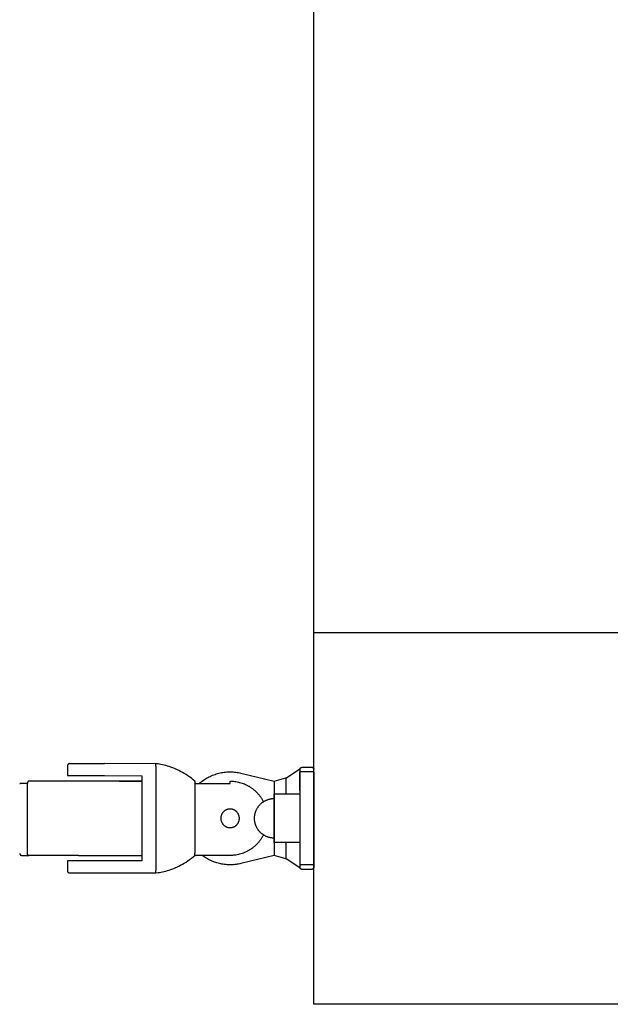
# Model space of a CAD drawing. Units: millimetres. Extents: x -7444 to 7444, y -4883 to 2050.
# Drawn here: x 2299 to 2552, y -80 to 344 of the extents above; entities that cross this region are included whole.
import ezdxf

# ---------------------------------------------------------------- set-up
doc = ezdxf.new("R2010")
doc.units = ezdxf.units.MM
doc.layers.add('ORG1453CY 2D', color=7, linetype='Continuous', true_color=0x000000)
doc.layers.add('ORG1453CY Sikkerhedszone', color=7, linetype='Continuous', true_color=0x000000)

msp = doc.modelspace()

# ---------------------------------------------------------------- linework, layer by layer
at = {"layer": 'ORG1453CY 2D', "color": 18, "lineweight": -3, "true_color": 0x000000}
for points in [[(2425, -80), (2425, 80)], [(2425, 80), (2585, 80)], [(2319.78, 23.48), (2319.76, 23.48), (2319.74, 23.47), (2319.72, 23.47), (2319.7, 23.46), (2319.68, 23.45), (2319.66, 23.44), (2319.64, 23.44), (2319.62, 23.43), (2319.6, 23.42), (2319.58, 23.41), (2319.57, 23.4), (2319.55, 23.39), (2319.53, 23.38), (2319.51, 23.37), (2319.49, 23.36), (2319.48, 23.35), (2319.46, 23.34), (2319.44, 23.33), (2319.43, 23.31), (2319.41, 23.3), (2319.39, 23.29), (2319.38, 23.27), (2319.36, 23.26), (2319.35, 23.25), (2319.33, 23.23), (2319.32, 23.22), (2319.3, 23.2), (2319.29, 23.19), (2319.28, 23.17), (2319.26, 23.16), (2319.25, 23.14), (2319.24, 23.13), (2319.23, 23.11), (2319.21, 23.09), (2319.2, 23.08), (2319.19, 23.06), (2319.18, 23.04), (2319.17, 23.03), (2319.16, 23.01), (2319.15, 22.99), (2319.14, 22.97), (2319.13, 22.96), (2319.12, 22.94), (2319.11, 22.92), (2319.1, 22.9), (2319.1, 22.88), (2319.09, 22.86), (2319.08, 22.84), (2319.08, 22.82), (2319.07, 22.8), (2319.06, 22.78), (2319.06, 22.76), (2319.05, 22.74), (2319.05, 22.72), (2319.04, 22.7), (2319.04, 22.68), (2319.04, 22.66), (2319.03, 22.64), (2319.03, 22.62), (2319.03, 22.6), (2319.03, 22.58), (2319.03, 22.56), (2319.03, 22.53), (2319.03, 22.51)], [(2319.03, 22.51), (2319.03, 18.35)], [(2320.03, 23.51), (2320, 23.51), (2319.97, 23.51), (2319.94, 23.51), (2319.91, 23.51), (2319.88, 23.5), (2319.84, 23.5), (2319.81, 23.49), (2319.78, 23.48)], [(2320.03, 23.51), (2320.03, 23.51), (2335.03, 23.51)], [(2357.11, 23.5), (2335.03, 23.51)], [(2357.11, 22.39), (2357.1, -22.37)], [(2373.8, 16.01), (2373.09, 16.62), (2372.37, 17.21), (2371.62, 17.77), (2370.86, 18.31), (2370.09, 18.83), (2369.31, 19.32), (2368.52, 19.77), (2367.74, 20.2), (2366.95, 20.6), (2366.16, 20.97), (2365.63, 21.21), (2365.1, 21.43), (2364.32, 21.74), (2363.54, 22.02), (2362.79, 22.27), (2362.04, 22.5), (2361.31, 22.7), (2360.61, 22.88), (2359.92, 23.03), (2359.26, 23.17), (2358.63, 23.28), (2358.02, 23.38), (2357.11, 23.5)], [(2357.11, 22.5), (2357.11, 23.21), (2357.11, 23.43), (2357.11, 23.49), (2357.11, 23.5), (2357.11, 23.5), (2357.11, 23.5), (2357.11, 23.5), (2357.11, 23.5), (2357.11, 23.5)], [(2357.11, 22.5), (2357.11, 22.39)], [(2413.19, 17.42), (2419, 21.33)], [(2419, 21.33), (2419.07, 21.38)], [(2419, 21.33), (2419, 20)], [(2419.07, 21.38), (2419.08, 21.39), (2419.09, 21.41), (2419.1, 21.43), (2419.1, 21.44), (2419.11, 21.46), (2419.12, 21.47), (2419.13, 21.49), (2419.14, 21.5), (2419.15, 21.52), (2419.16, 21.54), (2419.17, 21.55), (2419.18, 21.57), (2419.19, 21.58), (2419.2, 21.6), (2419.21, 21.61), (2419.22, 21.63), (2419.23, 21.64), (2419.24, 21.65), (2419.26, 21.67), (2419.27, 21.68), (2419.28, 21.7), (2419.3, 21.71), (2419.31, 21.72), (2419.32, 21.74), (2419.34, 21.75), (2419.35, 21.76), (2419.37, 21.77), (2419.38, 21.79), (2419.4, 21.8), (2419.41, 21.81), (2419.43, 21.82), (2419.44, 21.83), (2419.46, 21.84), (2419.47, 21.85), (2419.49, 21.86), (2419.51, 21.87), (2419.52, 21.88), (2419.54, 21.89), (2419.56, 21.9), (2419.57, 21.91), (2419.59, 21.91), (2419.61, 21.92), (2419.63, 21.93), (2419.64, 21.93), (2419.66, 21.94), (2419.68, 21.95), (2419.7, 21.95), (2419.72, 21.96), (2419.73, 21.96), (2419.75, 21.97), (2419.77, 21.97), (2419.79, 21.98), (2419.81, 21.98), (2419.82, 21.98), (2419.84, 21.99), (2419.86, 21.99), (2419.88, 21.99), (2419.89, 21.99), (2419.91, 22), (2419.93, 22), (2419.95, 22), (2419.97, 22), (2419.98, 22), (2420, 22)], [(2420, 22), (2424, 22)], [(2424, 22), (2424.02, 22), (2424.05, 22), (2424.07, 22), (2424.09, 22), (2424.11, 21.99), (2424.13, 21.99), (2424.15, 21.99), (2424.18, 21.99), (2424.2, 21.98), (2424.22, 21.98), (2424.24, 21.97), (2424.26, 21.97), (2424.29, 21.96), (2424.31, 21.95), (2424.33, 21.94), (2424.35, 21.94), (2424.37, 21.93), (2424.4, 21.92), (2424.42, 21.91), (2424.44, 21.9), (2424.46, 21.89), (2424.48, 21.88), (2424.5, 21.87), (2424.52, 21.85), (2424.54, 21.84), (2424.56, 21.83), (2424.58, 21.81), (2424.6, 21.8), (2424.62, 21.78), (2424.64, 21.77), (2424.66, 21.75), (2424.68, 21.74), (2424.7, 21.72), (2424.71, 21.7), (2424.73, 21.68), (2424.75, 21.67), (2424.76, 21.65), (2424.78, 21.63), (2424.8, 21.61), (2424.81, 21.59), (2424.82, 21.57), (2424.84, 21.55), (2424.85, 21.53), (2424.86, 21.51), (2424.88, 21.49), (2424.89, 21.47), (2424.9, 21.45), (2424.91, 21.42), (2424.92, 21.4), (2424.93, 21.38), (2424.94, 21.36), (2424.94, 21.34), (2424.95, 21.31), (2424.96, 21.29), (2424.97, 21.27), (2424.97, 21.25), (2424.98, 21.23), (2424.98, 21.2), (2424.99, 21.18), (2424.99, 21.16), (2424.99, 21.14), (2425, 21.12), (2425, 21.09), (2425, 21.07)], [(2319.03, 18.35), (2335.03, 18.35)], [(2335.03, 18.35), (2351.09, 18.34)], [(2351.09, 18.34), (2351.09, 0.01), (2351.08, -18.31)], [(2375.77, 15.01), (2376.19, 15.37), (2376.62, 15.72), (2377.06, 16.05), (2377.5, 16.37), (2377.96, 16.68), (2378.43, 16.98), (2378.91, 17.27), (2379.4, 17.55), (2379.89, 17.81), (2380.4, 18.06), (2380.92, 18.3), (2381.44, 18.52), (2381.97, 18.73), (2382.51, 18.92), (2383.06, 19.1), (2383.61, 19.26), (2384.16, 19.41), (2384.72, 19.54), (2385.28, 19.66), (2385.85, 19.76), (2386.42, 19.84), (2386.99, 19.9), (2387.56, 19.95), (2388.13, 19.99), (2388.7, 20), (2389.26, 20), (2389.83, 19.99), (2390.39, 19.96), (2390.95, 19.91), (2391.51, 19.85), (2392.06, 19.77), (2392.6, 19.68), (2393.14, 19.57), (2393.68, 19.45)], [(2393.68, 19.45), (2408, 16)], [(2408, 16), (2413, 17.37)], [(2413, 17.37), (2413.19, 17.42)], [(2413, 17.37), (2413, 10.48)], [(2419, 20), (2419, 20), (2419, 20), (2419, 20), (2419, 19.99), (2419, 19.97), (2419, 19.87), (2419, 19.44), (2419, 17.66), (2419, 12)], [(2425, 20), (2419, 20)], [(2419, 12), (2419, 20)], [(2425, 20), (2425, 20), (2425, 20), (2425, 20), (2425, 19.99), (2425, 19.97), (2425, 19.87), (2425, 19.44), (2425, 17.66), (2425, 12)], [(2301.85, 15.03), (2299.43, 15.03), (2298.75, 15.03), (2298.58, 15.03), (2298.54, 15.03), (2298.53, 15.03), (2298.53, 15.03), (2298.53, 15.03), (2298.53, 15.03), (2298.53, 15.03)], [(2298.53, 15.03), (2298.53, 15.03), (2298.53, 15.03), (2298.53, 15.03), (2298.53, 15.03), (2298.53, 15.03), (2298.53, 15.03), (2298.55, 15.03), (2298.63, 15.03), (2298.93, 15.03)], [(2298.93, 15.03), (2298.93, 15.03)], [(2302.45, 16.03), (2302.44, 16.03), (2302.43, 16.03), (2302.42, 16.02), (2302.4, 16.02), (2302.39, 16.02), (2302.38, 16.02), (2302.37, 16.02), (2302.35, 16.01), (2302.34, 16.01), (2302.33, 16.01), (2302.32, 16), (2302.3, 16), (2302.29, 15.99), (2302.28, 15.98), (2302.27, 15.98), (2302.26, 15.97), (2302.24, 15.96), (2302.23, 15.96), (2302.22, 15.95), (2302.21, 15.94), (2302.19, 15.93), (2302.18, 15.92), (2302.17, 15.91), (2302.16, 15.9), (2302.15, 15.89), (2302.14, 15.88), (2302.12, 15.86), (2302.11, 15.85), (2302.1, 15.84), (2302.09, 15.82), (2302.08, 15.81), (2302.07, 15.8), (2302.06, 15.78), (2302.05, 15.76), (2302.04, 15.75), (2302.03, 15.73), (2302.02, 15.72), (2302.01, 15.7), (2302, 15.68), (2301.99, 15.67), (2301.98, 15.65), (2301.97, 15.63), (2301.97, 15.61), (2301.96, 15.59), (2301.94, 15.55), (2301.93, 15.52), (2301.92, 15.48), (2301.91, 15.44), (2301.89, 15.39), (2301.89, 15.35), (2301.88, 15.31), (2301.87, 15.27), (2301.87, 15.23), (2301.86, 15.19), (2301.86, 15.15), (2301.85, 15.11), (2301.85, 15.07), (2301.85, 15.03)], [(2301.85, -14.97), (2301.85, 15.03)], [(2323.81, 16.02), (2302.45, 16.03)], [(2351.09, 16.01), (2323.81, 16.02)], [(2341.37, 16.02), (2351.09, 16.02)], [(2341.4, 16.01), (2341.39, 16.02), (2341.39, 16.02), (2341.39, 16.02), (2341.38, 16.02), (2341.38, 16.02), (2341.37, 16.02), (2341.37, 16.02), (2341.37, 16.02)], [(2373.87, 15.01), (2373.91, 15.25), (2373.93, 15.37), (2373.94, 15.42), (2373.94, 15.48), (2373.95, 15.52), (2373.95, 15.57), (2373.95, 15.61), (2373.95, 15.63), (2373.95, 15.65), (2373.95, 15.67), (2373.94, 15.69), (2373.94, 15.71), (2373.94, 15.73), (2373.94, 15.74), (2373.93, 15.76), (2373.93, 15.78), (2373.93, 15.8), (2373.92, 15.81), (2373.92, 15.83), (2373.91, 15.84), (2373.91, 15.86), (2373.9, 15.87), (2373.9, 15.87), (2373.9, 15.88), (2373.9, 15.89), (2373.89, 15.89), (2373.89, 15.9), (2373.88, 15.91), (2373.88, 15.91), (2373.88, 15.92), (2373.87, 15.93), (2373.87, 15.93), (2373.86, 15.94), (2373.86, 15.95), (2373.86, 15.95), (2373.85, 15.96), (2373.85, 15.96), (2373.84, 15.97), (2373.84, 15.98), (2373.83, 15.98), (2373.83, 15.99), (2373.82, 15.99), (2373.82, 16), (2373.81, 16), (2373.8, 16.01)], [(2373.8, 15.01), (2389, 15)], [(2373.8, 15.01), (2373.8, 14.63)], [(2373.8, 14.63), (2373.8, -14.61)], [(2389, 15), (2389, 15.71), (2389, 15.93), (2389, 15.99), (2389, 16), (2389, 16), (2389, 16), (2389, 16), (2389, 16), (2389, 16)], [(2389, 16), (2389.5, 16), (2390, 15.97), (2390.51, 15.93), (2391.02, 15.88), (2391.53, 15.8), (2392.05, 15.71), (2392.57, 15.6), (2393.09, 15.47), (2393.61, 15.33), (2394.13, 15.16), (2394.65, 14.97), (2395.16, 14.77), (2395.67, 14.55), (2395.93, 14.43), (2396.18, 14.3), (2396.43, 14.17), (2396.68, 14.04), (2396.93, 13.9), (2397.17, 13.76), (2397.42, 13.61), (2397.66, 13.46), (2397.9, 13.3), (2398.13, 13.14), (2398.37, 12.97), (2398.6, 12.8), (2398.83, 12.63), (2399.05, 12.45), (2399.27, 12.27), (2399.49, 12.08), (2399.71, 11.89), (2399.92, 11.69), (2400.13, 11.5), (2400.34, 11.29), (2400.54, 11.09), (2400.74, 10.88), (2400.93, 10.66), (2401.12, 10.45), (2401.31, 10.22), (2401.49, 10), (2401.67, 9.78), (2401.84, 9.55), (2402.01, 9.31), (2402.18, 9.08), (2402.34, 8.84), (2402.49, 8.6), (2402.64, 8.36), (2402.79, 8.12), (2402.93, 7.87), (2403.07, 7.62), (2403.2, 7.37), (2403.33, 7.12)], [(2408, 16), (2408, 16)], [(2408, 16), (2408, 8.52)], [(2399.49, 0), (2399.49, 0.26), (2399.5, 0.51), (2399.52, 0.77), (2399.54, 0.97), (2399.57, 1.16), (2399.6, 1.36), (2399.63, 1.55), (2399.67, 1.76), (2399.72, 1.96), (2399.77, 2.16), (2399.82, 2.36), (2399.88, 2.56), (2399.94, 2.75), (2400.01, 2.95), (2400.09, 3.14), (2400.17, 3.34), (2400.26, 3.54), (2400.35, 3.74), (2400.45, 3.93), (2400.55, 4.12), (2400.66, 4.31), (2400.77, 4.5), (2400.89, 4.68), (2401.01, 4.86), (2401.14, 5.04), (2401.27, 5.21), (2401.4, 5.38), (2401.54, 5.55), (2401.68, 5.71), (2401.83, 5.87), (2401.98, 6.03), (2402.14, 6.18), (2402.3, 6.33), (2402.46, 6.47), (2402.63, 6.61), (2402.8, 6.75), (2402.98, 6.88), (2403.15, 7), (2403.33, 7.12), (2403.52, 7.24), (2403.7, 7.35), (2403.89, 7.46), (2404.08, 7.56), (2404.28, 7.66), (2404.47, 7.75), (2404.67, 7.84), (2404.87, 7.93), (2405.06, 8), (2405.25, 8.06), (2405.44, 8.13), (2405.63, 8.19), (2405.83, 8.24), (2406.02, 8.29), (2406.22, 8.33), (2406.41, 8.37), (2406.61, 8.41), (2406.81, 8.44), (2407.01, 8.46), (2407.21, 8.49), (2407.41, 8.5), (2407.61, 8.51), (2407.81, 8.52), (2408.01, 8.52)], [(2408.01, 10.48), (2408.01, 10.48), (2408.01, 10.48), (2408.01, 10.48), (2408.01, 0)], [(2408.01, -10.47), (2408.01, -10.47), (2408.01, -10.47), (2408.01, -10.47), (2408.01, 10.45), (2408.01, 10.48), (2408.01, 10.48), (2408.01, 10.48)], [(2408.01, 10.48), (2409.43, 10.48)], [(2408.01, 8.52), (2408.01, 8.52), (2408.01, 8.52), (2408.01, -4.26)], [(2408.01, -8.52), (2408.01, -8.52), (2408.01, -8.52), (2408.01, 8.52), (2408.01, 8.52), (2408.01, 8.52)], [(2409.43, 10.48), (2419, 10.48)], [(2419, 12), (2419, -12)], [(2425, 12), (2425, -12)], [(2408.01, -8.52), (2407.81, -8.52), (2407.61, -8.51), (2407.41, -8.5), (2407.21, -8.48), (2407.01, -8.46), (2406.81, -8.43), (2406.61, -8.4), (2406.41, -8.37), (2406.22, -8.33), (2406.02, -8.28), (2405.83, -8.23), (2405.63, -8.18), (2405.44, -8.12), (2405.25, -8.06), (2405.06, -7.99), (2404.87, -7.92), (2404.67, -7.84), (2404.47, -7.75), (2404.28, -7.66), (2404.08, -7.56), (2403.89, -7.46), (2403.7, -7.35), (2403.52, -7.24), (2403.33, -7.12), (2403.15, -7), (2402.98, -6.87), (2402.8, -6.74), (2402.63, -6.61), (2402.46, -6.47), (2402.3, -6.32), (2402.14, -6.18), (2401.98, -6.02), (2401.83, -5.87), (2401.68, -5.71), (2401.54, -5.54), (2401.4, -5.38), (2401.27, -5.21), (2401.14, -5.03), (2401.01, -4.86), (2400.89, -4.68), (2400.77, -4.49), (2400.66, -4.31), (2400.55, -4.12), (2400.45, -3.93), (2400.35, -3.73), (2400.26, -3.54), (2400.17, -3.34), (2400.09, -3.13), (2400.01, -2.94), (2399.94, -2.75), (2399.88, -2.55), (2399.82, -2.35), (2399.77, -2.15), (2399.72, -1.95), (2399.67, -1.75), (2399.63, -1.55), (2399.6, -1.35), (2399.57, -1.16), (2399.54, -0.96), (2399.52, -0.76), (2399.5, -0.51), (2399.49, -0.25), (2399.49, 0)], [(2403.33, -7.12), (2403.2, -7.37), (2403.07, -7.62), (2402.93, -7.86), (2402.79, -8.11), (2402.64, -8.35), (2402.49, -8.6), (2402.33, -8.84), (2402.17, -9.07), (2402.01, -9.31), (2401.84, -9.54), (2401.67, -9.77), (2401.49, -10), (2401.31, -10.22), (2401.12, -10.44), (2400.93, -10.66), (2400.74, -10.87), (2400.54, -11.08), (2400.33, -11.29), (2400.13, -11.49), (2399.92, -11.69), (2399.71, -11.88), (2399.49, -12.07), (2399.27, -12.26), (2399.05, -12.44), (2398.82, -12.62), (2398.59, -12.8), (2398.36, -12.97), (2398.13, -13.13), (2397.89, -13.3), (2397.65, -13.45), (2397.41, -13.6), (2397.17, -13.75), (2396.92, -13.9), (2396.67, -14.03), (2396.43, -14.17), (2396.17, -14.3), (2395.92, -14.42), (2395.67, -14.54), (2395.16, -14.76), (2394.64, -14.97), (2394.12, -15.15), (2393.6, -15.32), (2393.08, -15.47), (2392.56, -15.59), (2392.04, -15.7), (2391.53, -15.79), (2391.01, -15.87), (2390.5, -15.92), (2389.99, -15.96), (2389.49, -15.99), (2388.99, -16)], [(2408.01, -4.26), (2408.01, -7.38), (2408.01, -8.24), (2408.01, -8.45), (2408.01, -8.5), (2408.01, -8.51), (2408.01, -8.52), (2408.01, -8.52), (2408.01, -8.52), (2408.01, -8.52)], [(2408.01, -5.23), (2408.01, -8.97), (2408.01, -10.09), (2408.01, -10.38), (2408.01, -10.45), (2408.01, -10.47), (2408.01, -10.47), (2408.01, -10.47), (2408.01, -10.47), (2408.01, -10.47)], [(2408, -8.52), (2408, -16)], [(2409.43, -10.47), (2408.01, -10.47)], [(2419, -10.47), (2409.43, -10.47)], [(2413, -10.47), (2413, -17.36)], [(2419, -12), (2419, -17.66), (2419, -19.44), (2419, -19.87), (2419, -19.97), (2419, -19.99), (2419, -20), (2419, -20), (2419, -20), (2419, -20)], [(2425, -12), (2425, -17.66), (2425, -19.44), (2425, -19.87), (2425, -19.97), (2425, -19.99), (2425, -20), (2425, -20), (2425, -20), (2425, -20)], [(2298.52, -15.07), (2298.53, -15.1), (2298.53, -15.12), (2298.53, -15.14), (2298.54, -15.17), (2298.54, -15.19), (2298.55, -15.22), (2298.55, -15.24), (2298.56, -15.26), (2298.57, -15.29), (2298.58, -15.31), (2298.59, -15.33), (2298.59, -15.35), (2298.6, -15.38), (2298.61, -15.4), (2298.62, -15.42), (2298.64, -15.44), (2298.65, -15.46), (2298.66, -15.49), (2298.67, -15.51), (2298.69, -15.53), (2298.7, -15.55), (2298.71, -15.57), (2298.73, -15.59), (2298.74, -15.61), (2298.76, -15.63), (2298.78, -15.64), (2298.79, -15.66), (2298.81, -15.68), (2298.83, -15.69), (2298.84, -15.71), (2298.86, -15.72), (2298.87, -15.74), (2298.89, -15.75), (2298.91, -15.76), (2298.92, -15.78), (2298.94, -15.79), (2298.96, -15.8), (2298.98, -15.81), (2299, -15.82), (2299.01, -15.84), (2299.03, -15.85), (2299.05, -15.86), (2299.07, -15.87), (2299.09, -15.88), (2299.11, -15.89), (2299.13, -15.9), (2299.16, -15.9), (2299.18, -15.91), (2299.2, -15.92), (2299.23, -15.93), (2299.25, -15.94), (2299.27, -15.94), (2299.31, -15.95), (2299.34, -15.96), (2299.35, -15.96), (2299.36, -15.96), (2299.4, -15.96), (2299.43, -15.97), (2299.45, -15.97), (2299.46, -15.97), (2299.49, -15.97), (2299.5, -15.97), (2299.51, -15.97), (2299.52, -15.97), (2302.44, -15.97)], [(2302.44, -15.97), (2302.43, -15.97), (2302.42, -15.97), (2302.41, -15.97), (2302.4, -15.97), (2302.38, -15.97), (2302.37, -15.97), (2302.36, -15.96), (2302.35, -15.96), (2302.34, -15.96), (2302.32, -15.95), (2302.31, -15.95), (2302.3, -15.94), (2302.29, -15.94), (2302.27, -15.93), (2302.26, -15.93), (2302.25, -15.92), (2302.24, -15.91), (2302.22, -15.9), (2302.21, -15.9), (2302.2, -15.89), (2302.19, -15.88), (2302.17, -15.87), (2302.16, -15.86), (2302.15, -15.85), (2302.14, -15.83), (2302.13, -15.82), (2302.12, -15.81), (2302.11, -15.8), (2302.09, -15.78), (2302.08, -15.77), (2302.07, -15.76), (2302.06, -15.74), (2302.05, -15.73), (2302.04, -15.71), (2302.03, -15.7), (2302.02, -15.68), (2302.01, -15.66), (2302, -15.65), (2301.99, -15.63), (2301.98, -15.61), (2301.98, -15.6), (2301.97, -15.58), (2301.96, -15.56), (2301.95, -15.54), (2301.94, -15.5), (2301.92, -15.46), (2301.91, -15.42), (2301.9, -15.38), (2301.89, -15.34), (2301.88, -15.3), (2301.87, -15.26), (2301.86, -15.22), (2301.86, -15.18), (2301.85, -15.14), (2301.85, -15.1), (2301.85, -15.05), (2301.85, -15.01), (2301.85, -14.97)], [(2302.44, -15.97), (2302.44, -15.97)], [(2323.81, -15.98), (2302.44, -15.97)], [(2323.81, -15.98), (2351.08, -15.99)], [(2341.36, -15.98), (2351.08, -15.98)], [(2357.1, -23.48), (2358.01, -23.36), (2358.62, -23.26), (2359.25, -23.14), (2359.91, -23.01), (2360.59, -22.86), (2361.3, -22.68), (2362.03, -22.48), (2362.77, -22.25), (2363.53, -22), (2364.31, -21.72), (2365.09, -21.41), (2365.62, -21.19), (2366.15, -20.95), (2366.94, -20.58), (2367.72, -20.18), (2368.51, -19.75), (2369.3, -19.3), (2370.08, -18.81), (2370.85, -18.3), (2371.61, -17.76), (2372.35, -17.19), (2373.08, -16.6), (2373.8, -15.99)], [(2373.8, -14.61), (2373.8, -14.99)], [(2373.8, -15.99), (2373.8, -15.99), (2373.8, -15.99), (2373.8, -15.99), (2373.8, -15.99), (2373.8, -15.99), (2373.8, -15.97), (2373.8, -15.92), (2373.8, -15.7), (2373.8, -14.99)], [(2388.99, -16), (2373.8, -15.99)], [(2373.8, -15.99), (2373.8, -15.99)], [(2393.67, -19.44), (2393.15, -19.56), (2392.63, -19.66), (2392.1, -19.75), (2391.56, -19.83), (2391.02, -19.89), (2390.48, -19.94), (2389.93, -19.97), (2389.38, -19.99), (2388.83, -19.99), (2388.28, -19.98), (2387.72, -19.95), (2387.17, -19.91), (2386.61, -19.85), (2386.06, -19.78), (2385.51, -19.69), (2384.96, -19.58), (2384.41, -19.46), (2383.87, -19.33), (2383.33, -19.18), (2382.8, -19.01), (2382.27, -18.83), (2381.75, -18.64), (2381.24, -18.43), (2380.73, -18.21), (2380.23, -17.97), (2379.74, -17.72), (2379.26, -17.46), (2378.79, -17.19), (2378.32, -16.91), (2377.87, -16.61), (2377.43, -16.31), (2376.99, -15.99)], [(2408, -16), (2393.67, -19.44)], [(2413, -17.36), (2408, -16)], [(2408, -16), (2408, -16)], [(2319.02, -18.3), (2319.01, -22.47)], [(2335.02, -18.31), (2319.02, -18.3)], [(2351.08, -18.31), (2335.02, -18.31)], [(2413.18, -17.41), (2413, -17.36)], [(2419, -21.33), (2413.18, -17.41)], [(2425, -20), (2419, -20)], [(2419, -20), (2419, -21.33)], [(2425, -21), (2425, -21.02), (2425, -21.04), (2424.99, -21.07), (2424.99, -21.09), (2424.99, -21.11), (2424.99, -21.14), (2424.98, -21.16), (2424.98, -21.18), (2424.98, -21.21), (2424.97, -21.23), (2424.96, -21.25), (2424.96, -21.28), (2424.95, -21.3), (2424.94, -21.32), (2424.94, -21.35), (2424.93, -21.37), (2424.92, -21.39), (2424.91, -21.41), (2424.9, -21.44), (2424.89, -21.46), (2424.87, -21.48), (2424.86, -21.5), (2424.85, -21.53), (2424.83, -21.55), (2424.82, -21.57), (2424.8, -21.59), (2424.79, -21.61), (2424.77, -21.63), (2424.76, -21.65), (2424.74, -21.67), (2424.72, -21.69), (2424.7, -21.71), (2424.69, -21.73), (2424.67, -21.74), (2424.65, -21.76), (2424.63, -21.78), (2424.61, -21.79), (2424.59, -21.81), (2424.57, -21.82), (2424.54, -21.84), (2424.52, -21.85), (2424.5, -21.86), (2424.48, -21.88), (2424.46, -21.89), (2424.43, -21.9), (2424.41, -21.91), (2424.39, -21.92), (2424.37, -21.93), (2424.34, -21.94), (2424.32, -21.95), (2424.3, -21.95), (2424.27, -21.96), (2424.25, -21.97), (2424.23, -21.97), (2424.2, -21.98), (2424.18, -21.98), (2424.16, -21.99), (2424.13, -21.99), (2424.11, -21.99), (2424.09, -22), (2424.06, -22), (2424.04, -22), (2424.02, -22), (2424, -22)], [(2425, -20), (2425, -21)], [(2319.01, -22.47), (2319.02, -22.59), (2319.05, -22.71), (2319.08, -22.84), (2319.14, -22.96), (2319.22, -23.07), (2319.31, -23.18), (2319.41, -23.27), (2319.53, -23.34), (2319.65, -23.4), (2319.77, -23.44), (2319.89, -23.46)], [(2319.01, -22.47), (2319.02, -22.5), (2319.02, -22.53), (2319.02, -22.56), (2319.02, -22.59)], [(2319.02, -22.59), (2319.02, -22.61), (2319.03, -22.63), (2319.03, -22.65), (2319.03, -22.67), (2319.04, -22.68), (2319.04, -22.7), (2319.05, -22.72), (2319.05, -22.74), (2319.06, -22.76), (2319.07, -22.78), (2319.07, -22.8), (2319.08, -22.82), (2319.09, -22.84), (2319.09, -22.86), (2319.1, -22.88), (2319.11, -22.9), (2319.12, -22.92), (2319.13, -22.93), (2319.14, -22.95), (2319.15, -22.97), (2319.16, -22.99), (2319.17, -23.01), (2319.18, -23.03), (2319.2, -23.04), (2319.21, -23.06), (2319.22, -23.08), (2319.24, -23.1), (2319.25, -23.11), (2319.26, -23.13), (2319.28, -23.14), (2319.29, -23.16), (2319.31, -23.18), (2319.32, -23.19), (2319.34, -23.21), (2319.35, -23.22), (2319.37, -23.23), (2319.39, -23.25), (2319.4, -23.26), (2319.42, -23.27), (2319.44, -23.29), (2319.46, -23.3), (2319.47, -23.31), (2319.49, -23.32), (2319.51, -23.33), (2319.53, -23.34), (2319.55, -23.35), (2319.57, -23.36), (2319.59, -23.37), (2319.6, -23.38), (2319.62, -23.39), (2319.64, -23.4), (2319.66, -23.4), (2319.68, -23.41), (2319.7, -23.42), (2319.72, -23.42), (2319.74, -23.43), (2319.76, -23.43), (2319.78, -23.44), (2319.8, -23.44), (2319.82, -23.45), (2319.84, -23.45), (2319.86, -23.46), (2319.88, -23.46), (2319.89, -23.46)], [(2319.89, -23.46), (2319.92, -23.46), (2319.95, -23.47), (2319.98, -23.47), (2320.01, -23.47)], [(2319.89, -23.46), (2320.01, -23.47)], [(2320.01, -23.47), (2320.01, -23.47), (2335.01, -23.47)], [(2335.01, -23.47), (2357.1, -23.48)], [(2357.1, -22.37), (2357.1, -22.48)], [(2357.1, -23.48), (2357.1, -23.48), (2357.1, -23.48), (2357.1, -23.48), (2357.1, -23.48), (2357.1, -23.47), (2357.1, -23.46), (2357.1, -23.41), (2357.1, -23.18), (2357.1, -22.48)], [(2419.07, -21.38), (2419, -21.33)], [(2420, -22), (2419.98, -22), (2419.96, -22), (2419.94, -22), (2419.92, -22), (2419.91, -22), (2419.89, -21.99), (2419.87, -21.99), (2419.85, -21.99), (2419.84, -21.99), (2419.82, -21.98), (2419.8, -21.98), (2419.78, -21.98), (2419.76, -21.97), (2419.75, -21.97), (2419.73, -21.96), (2419.71, -21.96), (2419.69, -21.95), (2419.67, -21.95), (2419.66, -21.94), (2419.64, -21.93), (2419.62, -21.93), (2419.6, -21.92), (2419.59, -21.91), (2419.57, -21.9), (2419.55, -21.9), (2419.54, -21.89), (2419.52, -21.88), (2419.5, -21.87), (2419.49, -21.86), (2419.47, -21.85), (2419.45, -21.84), (2419.44, -21.83), (2419.42, -21.82), (2419.41, -21.81), (2419.39, -21.8), (2419.38, -21.78), (2419.36, -21.77), (2419.35, -21.76), (2419.33, -21.75), (2419.32, -21.73), (2419.3, -21.72), (2419.29, -21.71), (2419.28, -21.69), (2419.26, -21.68), (2419.25, -21.67), (2419.24, -21.65), (2419.23, -21.64), (2419.21, -21.62), (2419.2, -21.61), (2419.19, -21.6), (2419.18, -21.58), (2419.17, -21.57), (2419.16, -21.55), (2419.15, -21.53), (2419.14, -21.52), (2419.13, -21.5), (2419.12, -21.49), (2419.11, -21.47), (2419.11, -21.46), (2419.1, -21.44), (2419.09, -21.42), (2419.08, -21.41), (2419.08, -21.39), (2419.07, -21.38)], [(2424, -22), (2420, -22)], [(2585, -80), (2425, -80)]]:
    msp.add_lwpolyline(points, dxfattribs=at)
msp.add_lwpolyline([(2389, 4), (2388.91, 4), (2388.82, 4), (2388.73, 4), (2388.64, 3.99), (2388.55, 3.98), (2388.46, 3.97), (2388.36, 3.95), (2388.27, 3.94), (2388.18, 3.92), (2388.09, 3.9), (2387.99, 3.88), (2387.9, 3.85), (2387.81, 3.82), (2387.71, 3.79), (2387.62, 3.76), (2387.53, 3.72), (2387.43, 3.69), (2387.34, 3.65), (2387.25, 3.6), (2387.16, 3.56), (2387.07, 3.51), (2386.98, 3.46), (2386.9, 3.41), (2386.81, 3.35), (2386.72, 3.3), (2386.64, 3.24), (2386.56, 3.17), (2386.48, 3.11), (2386.4, 3.04), (2386.32, 2.98), (2386.24, 2.91), (2386.17, 2.83), (2386.1, 2.76), (2386.03, 2.68), (2385.96, 2.61), (2385.89, 2.53), (2385.83, 2.45), (2385.77, 2.36), (2385.71, 2.28), (2385.65, 2.19), (2385.6, 2.11), (2385.54, 2.02), (2385.49, 1.93), (2385.45, 1.84), (2385.4, 1.75), (2385.36, 1.66), (2385.32, 1.57), (2385.28, 1.48), (2385.24, 1.39), (2385.21, 1.29), (2385.18, 1.2), (2385.15, 1.11), (2385.13, 1.01), (2385.1, 0.92), (2385.08, 0.83), (2385.06, 0.73), (2385.05, 0.64), (2385.04, 0.55), (2385.02, 0.46), (2385.01, 0.37), (2385.01, 0.27), (2385, 0.18), (2385, 0.09), (2385, 0.01), (2385, -0.08), (2385, -0.17), (2385.01, -0.26), (2385.01, -0.35), (2385.02, -0.45), (2385.03, -0.54), (2385.05, -0.63), (2385.06, -0.72), (2385.08, -0.82), (2385.1, -0.91), (2385.13, -1), (2385.15, -1.1), (2385.18, -1.19), (2385.21, -1.28), (2385.24, -1.37), (2385.28, -1.47), (2385.32, -1.56), (2385.36, -1.65), (2385.4, -1.74), (2385.44, -1.83), (2385.49, -1.92), (2385.54, -2.01), (2385.59, -2.1), (2385.65, -2.18), (2385.71, -2.27), (2385.77, -2.35), (2385.83, -2.43), (2385.89, -2.52), (2385.96, -2.6), (2386.03, -2.67), (2386.1, -2.75), (2386.17, -2.82), (2386.24, -2.9), (2386.32, -2.97), (2386.4, -3.03), (2386.48, -3.1), (2386.56, -3.16), (2386.64, -3.23), (2386.72, -3.29), (2386.81, -3.34), (2386.89, -3.4), (2386.98, -3.45), (2387.07, -3.5), (2387.16, -3.55), (2387.25, -3.59), (2387.34, -3.64), (2387.43, -3.68), (2387.52, -3.71), (2387.62, -3.75), (2387.71, -3.78), (2387.8, -3.81), (2387.9, -3.84), (2387.99, -3.87), (2388.08, -3.89), (2388.18, -3.91), (2388.27, -3.93), (2388.36, -3.94), (2388.45, -3.96), (2388.55, -3.97), (2388.64, -3.98), (2388.73, -3.99), (2388.82, -3.99), (2388.91, -3.99), (2389, -4), (2389.09, -3.99), (2389.18, -3.99), (2389.27, -3.99), (2389.36, -3.98), (2389.45, -3.97), (2389.54, -3.96), (2389.63, -3.94), (2389.72, -3.93), (2389.82, -3.91), (2389.91, -3.89), (2390, -3.87), (2390.1, -3.84), (2390.19, -3.81), (2390.28, -3.78), (2390.38, -3.75), (2390.47, -3.71), (2390.56, -3.68), (2390.65, -3.64), (2390.74, -3.59), (2390.83, -3.55), (2390.92, -3.5), (2391.01, -3.45), (2391.1, -3.4), (2391.19, -3.34), (2391.27, -3.29), (2391.36, -3.23), (2391.44, -3.17), (2391.52, -3.1), (2391.6, -3.04), (2391.68, -2.97), (2391.75, -2.9), (2391.83, -2.82), (2391.9, -2.75), (2391.97, -2.67), (2392.04, -2.6), (2392.1, -2.52), (2392.17, -2.44), (2392.23, -2.35), (2392.29, -2.27), (2392.35, -2.19), (2392.4, -2.1), (2392.45, -2.01), (2392.5, -1.92), (2392.55, -1.83), (2392.6, -1.74), (2392.64, -1.65), (2392.68, -1.56), (2392.72, -1.47), (2392.75, -1.38), (2392.79, -1.28), (2392.82, -1.19), (2392.84, -1.1), (2392.87, -1), (2392.89, -0.91), (2392.91, -0.82), (2392.93, -0.72), (2392.95, -0.63), (2392.96, -0.54), (2392.97, -0.45), (2392.98, -0.36), (2392.99, -0.27), (2392.99, -0.17), (2393, -0.09), (2393, 0), (2393, 0.09), (2392.99, 0.18), (2392.99, 0.27), (2392.98, 0.36), (2392.97, 0.45), (2392.96, 0.55), (2392.95, 0.64), (2392.93, 0.73), (2392.91, 0.82), (2392.89, 0.92), (2392.87, 1.01), (2392.84, 1.1), (2392.82, 1.2), (2392.79, 1.29), (2392.75, 1.38), (2392.72, 1.48), (2392.68, 1.57), (2392.64, 1.66), (2392.6, 1.75), (2392.55, 1.84), (2392.5, 1.93), (2392.45, 2.02), (2392.4, 2.11), (2392.35, 2.19), (2392.29, 2.28), (2392.23, 2.36), (2392.17, 2.44), (2392.1, 2.52), (2392.04, 2.6), (2391.97, 2.68), (2391.9, 2.76), (2391.83, 2.83), (2391.75, 2.9), (2391.68, 2.97), (2391.6, 3.04), (2391.52, 3.11), (2391.44, 3.17), (2391.36, 3.24), (2391.27, 3.29), (2391.19, 3.35), (2391.1, 3.41), (2391.01, 3.46), (2390.93, 3.51), (2390.84, 3.56), (2390.75, 3.6), (2390.66, 3.65), (2390.56, 3.69), (2390.47, 3.72), (2390.38, 3.76), (2390.29, 3.79), (2390.19, 3.82), (2390.1, 3.85), (2390.01, 3.88), (2389.91, 3.9), (2389.82, 3.92), (2389.73, 3.94), (2389.63, 3.95), (2389.54, 3.97), (2389.45, 3.98), (2389.36, 3.99), (2389.27, 4), (2389.18, 4), (2389.09, 4)], close=True, dxfattribs=at)
at = {"layer": 'ORG1453CY Sikkerhedszone', "color": 18, "lineweight": -3, "true_color": 0x000000}
msp.add_lwpolyline([(2425, 80), (2425, 2050), (-2425, 2050), (-2425, 80)], dxfattribs=at)

doc.saveas('drawing.dxf')
